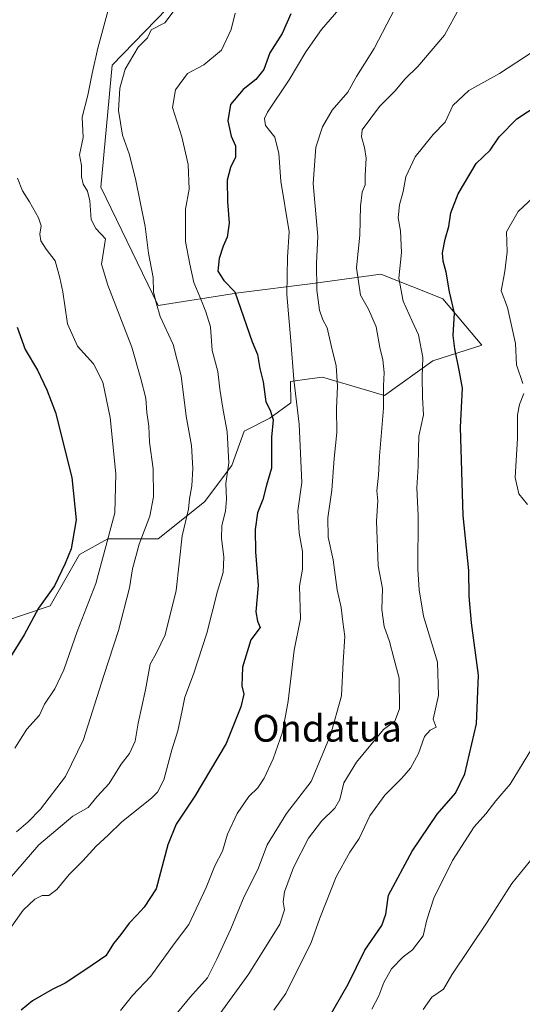
# Model space of a CAD drawing. Units: metres. Extents: x 576774 to 580228, y 4726545 to 4728897.
# Drawn here: x 578792 to 578942, y 4728067 to 4728360 of the extents above; entities that cross this region are included whole.
import ezdxf
from ezdxf.enums import TextEntityAlignment as Align

# ---------------------------------------------------------------- set-up
doc = ezdxf.new("R2010")
doc.units = ezdxf.units.M
doc.header["$MEASUREMENT"] = 0
for name, color, linetype, lineweight in [('Arbolado forestal CxS', 92, 'Continuous', 0), ('Curva de nivel maestra', 36, 'Continuous', 30), ('Curva de nivel normal', 36, 'Continuous', 0), ('Matorral CxS', 135, 'Continuous', 0), ('Texto cartográfico', 19, 'Continuous', 0)]:
    doc.layers.add(name, color=color, linetype=linetype, lineweight=lineweight)
doc.styles.add('Arial', font='txt', dxfattribs={"height": 0.2})

# ---------------------------------------------------------------- blocks, each defined once
blk = doc.blocks.new('*U180')
at = {"layer": 'Curva de nivel normal', "color": 36, "linetype": 'Continuous', "lineweight": 0}
blk.add_polyline3d([(578922.77, 4728363.87, 535), (578918.38, 4728355.77, 535), (578910.38, 4728346.45, 535), (578906.66, 4728342.68, 535), (578903.57, 4728339.05, 535), (578898.92, 4728334.45, 535), (578893.82, 4728327.55, 535), (578893.57, 4728325.46, 535), (578894.53, 4728322.28, 535), (578895.01, 4728319.05, 535), (578894.64, 4728313.91, 535), (578894.65, 4728311.12, 535), (578893.8, 4728308.9, 535), (578893.25, 4728304.75, 535), (578893.06, 4728296.11, 535), (578892.07, 4728286.33, 535), (578893.28, 4728278.17, 535), (578895.68, 4728273.97, 535), (578897.95, 4728268.78, 535), (578899.08, 4728262.55, 535), (578899.99, 4728258.9, 535), (578900.36, 4728255.13, 535), (578900.18, 4728251.13, 535), (578900.13, 4728244.48, 535), (578898.92, 4728230.19, 535), (578898.69, 4728224.48, 535), (578898.19, 4728219.8, 535), (578898.47, 4728216.8, 535), (578898.1, 4728210.8, 535), (578898.54, 4728197.48, 535), (578899.88, 4728190.64, 535), (578899.63, 4728184.41, 535), (578900.32, 4728179.29, 535), (578901.91, 4728174.9, 535), (578903.19, 4728169.84, 535), (578904.82, 4728163.9, 535), (578904.97, 4728154.81, 535), (578903.5, 4728151.14, 535), (578900.14, 4728148.59, 535), (578892.07, 4728138.81, 535), (578888.35, 4728132.68, 535), (578887.13, 4728127.76, 535), (578885.69, 4728125.1, 535), (578881.67, 4728121.22, 535), (578877.84, 4728116.15, 535), (578873.28, 4728107.48, 535), (578870.61, 4728100.15, 535), (578870.27, 4728097.15, 535), (578870.65, 4728094.82, 535), (578869.25, 4728090.5, 535), (578860.05, 4728075.73, 535), (578845.11, 4728055.15, 535)], dxfattribs=at)
blk = doc.blocks.new('*U182')
at = {"layer": 'Curva de nivel normal', "color": 36, "linetype": 'Continuous', "lineweight": 0}
blk.add_polyline3d([(578818.67, 4728365.36, 565), (578815.01, 4728351.88, 565), (578813.27, 4728344.32, 565), (578812.04, 4728337.82, 565), (578810.33, 4728331.27, 565), (578810.6, 4728325.19, 565), (578809.53, 4728320.08, 565), (578810.08, 4728316.86, 565), (578810.1, 4728313.48, 565), (578810.63, 4728311.25, 565), (578811.95, 4728309.19, 565), (578812.62, 4728306.37, 565), (578813.05, 4728300.75, 565), (578814.38, 4728298.08, 565), (578817.32, 4728295, 565), (578816.11, 4728287.45, 565), (578818.02, 4728281.18, 565), (578825.18, 4728262.7, 565), (578827.84, 4728253.19, 565), (578829.3, 4728247.46, 565), (578829.57, 4728243.13, 565), (578830.15, 4728239.13, 565), (578830.37, 4728234.36, 565), (578831.47, 4728226.36, 565), (578831.62, 4728218.02, 565), (578830.48, 4728212.22, 565), (578827.31, 4728203.91, 565), (578825.32, 4728196.58, 565), (578824.45, 4728190.9, 565), (578821.19, 4728178.14, 565), (578816.76, 4728164.76, 565), (578810.7, 4728145.64, 565), (578805.4, 4728134.6, 565), (578797.87, 4728124.83, 565), (578794.23, 4728121.05, 565), (578790.77, 4728118.12, 565)], dxfattribs=at)
blk = doc.blocks.new('*U184')
at = {"layer": 'Curva de nivel normal', "color": 36, "linetype": 'Continuous', "lineweight": 0}
blk.add_polyline3d([(578821.79, 4728064.81, 545), (578825.3, 4728069.26, 545), (578830.81, 4728075.06, 545), (578837.75, 4728084.7, 545), (578842.09, 4728090.47, 545), (578847.32, 4728101.47, 545), (578849.88, 4728107.94, 545), (578852.14, 4728112.34, 545), (578853.69, 4728117.4, 545), (578856.53, 4728123.54, 545), (578860.03, 4728128.57, 545), (578862.66, 4728131.22, 545), (578864.61, 4728134.13, 545), (578867.3, 4728139.89, 545), (578870.09, 4728147.81, 545), (578871.69, 4728157.07, 545), (578873.52, 4728172.25, 545), (578875.37, 4728181.64, 545), (578875.12, 4728191.38, 545), (578876.03, 4728196.39, 545), (578875.96, 4728198.68, 545), (578876.05, 4728201.7, 545), (578874.99, 4728207.13, 545), (578874.65, 4728213.8, 545), (578875.8, 4728222.27, 545), (578875.01, 4728239.73, 545), (578873.46, 4728253.01, 545), (578872.54, 4728264.52, 545), (578871.3, 4728278.37, 545), (578871.56, 4728289.53, 545), (578872.08, 4728297.08, 545), (578869.52, 4728312.23, 545), (578868.94, 4728320.43, 545), (578867.79, 4728325.33, 545), (578865, 4728328.75, 545), (578864.64, 4728330.92, 545), (578865.57, 4728332.78, 545), (578872.05, 4728342.45, 545), (578876.96, 4728350.78, 545), (578881.63, 4728357.44, 545), (578888.08, 4728364.94, 545)], dxfattribs=at)
blk = doc.blocks.new('*U192')
at = {"layer": 'Curva de nivel normal', "color": 36, "linetype": 'Continuous', "lineweight": 0}
blk.add_polyline3d([(578788.84, 4728089.25, 555), (578792.75, 4728094.74, 555), (578796.17, 4728098.03, 555), (578798.42, 4728099.05, 555), (578800.42, 4728099.04, 555), (578802.75, 4728100.84, 555), (578806.46, 4728105.39, 555), (578810.57, 4728109.4, 555), (578814.46, 4728113.76, 555), (578818.09, 4728117.1, 555), (578822.15, 4728121.01, 555), (578830.99, 4728128.1, 555), (578832.8, 4728129.87, 555), (578834.62, 4728133.58, 555), (578837.02, 4728142.57, 555), (578838.81, 4728148.19, 555), (578840.17, 4728154.28, 555), (578840.9, 4728158.26, 555), (578843.52, 4728165.12, 555), (578847.44, 4728177.37, 555), (578850.67, 4728189.86, 555), (578852.4, 4728195.47, 555), (578852.59, 4728199.98, 555), (578851.82, 4728205.65, 555), (578851.98, 4728209.48, 555), (578853.09, 4728213.73, 555), (578853.37, 4728217.33, 555), (578853.12, 4728221.98, 555), (578854, 4728228.18, 555), (578853.54, 4728237.4, 555), (578852.28, 4728244.43, 555), (578851.4, 4728250.1, 555), (578850.72, 4728255.44, 555), (578849.07, 4728261.69, 555), (578848.57, 4728268.69, 555), (578847.18, 4728273.18, 555), (578845.68, 4728276.96, 555), (578843.58, 4728281.94, 555), (578842.41, 4728287.39, 555), (578841.09, 4728294.15, 555), (578841.14, 4728303.8, 555), (578842.18, 4728309.85, 555), (578841.88, 4728317.14, 555), (578840.01, 4728325.45, 555), (578837.24, 4728334.12, 555), (578838.18, 4728339.45, 555), (578841.68, 4728344.32, 555), (578846.58, 4728346.89, 555), (578851.86, 4728351.26, 555), (578854.73, 4728357.39, 555), (578855.95, 4728362.31, 555)], dxfattribs=at)
blk = doc.blocks.new('*U195')
at = {"layer": 'Curva de nivel normal', "color": 36, "linetype": 'Continuous', "lineweight": 0}
for points in [[(578896.64, 4728065.15, 520), (578898.72, 4728069.15, 520), (578900.25, 4728073.15, 520), (578902.56, 4728077.17, 520), (578906.04, 4728080.74, 520), (578908.77, 4728082.91, 520), (578911.93, 4728087.09, 520), (578913.1, 4728091.82, 520), (578915.16, 4728098.32, 520), (578920.68, 4728109.48, 520), (578927.19, 4728119.56, 520), (578930.61, 4728123.48, 520), (578933.68, 4728127.36, 520), (578937.88, 4728132.28, 520), (578944.25, 4728142.73, 520)], [(578943.03, 4728215.76, 520), (578940.47, 4728218.87, 520), (578939.41, 4728223.81, 520), (578940.07, 4728235.56, 520), (578940.11, 4728242.5, 520), (578940.65, 4728245.61, 520), (578941.96, 4728248.83, 520)], [(578941.65, 4728251.8, 520), (578939.81, 4728257.37, 520), (578939.52, 4728263.78, 520), (578937.12, 4728274.48, 520), (578935.24, 4728279.45, 520), (578936.33, 4728285.21, 520), (578937.03, 4728291.14, 520), (578936.77, 4728297.12, 520), (578940.3, 4728303.12, 520), (578946.32, 4728308.79, 520)]]:
    blk.add_polyline3d(points, dxfattribs=at)
blk = doc.blocks.new('*U199')
at = {"layer": 'Curva de nivel normal', "color": 36, "linetype": 'Continuous', "lineweight": 0}
blk.add_polyline3d([(578906.1, 4728368.63, 540), (578897.35, 4728351.76, 540), (578892.13, 4728343.45, 540), (578889.51, 4728338.79, 540), (578884.88, 4728333.36, 540), (578881.93, 4728328.41, 540), (578880.01, 4728322.37, 540), (578879.18, 4728311.49, 540), (578880.6, 4728295.73, 540), (578880.22, 4728287.85, 540), (578880.24, 4728279.72, 540), (578881.1, 4728273.73, 540), (578882.1, 4728270.86, 540), (578883.33, 4728268.4, 540), (578884.54, 4728263.12, 540), (578886.08, 4728257.1, 540), (578886.45, 4728251.03, 540), (578886.1, 4728244.42, 540), (578886.27, 4728237.19, 540), (578885.49, 4728229.5, 540), (578884.77, 4728220.02, 540), (578883.56, 4728211.73, 540), (578883.68, 4728205.94, 540), (578885.12, 4728199.21, 540), (578886.36, 4728190.28, 540), (578887.55, 4728185.04, 540), (578887.99, 4728180.73, 540), (578888.59, 4728176.37, 540), (578888.17, 4728168.76, 540), (578887.68, 4728158.66, 540), (578884.31, 4728146.94, 540), (578878.58, 4728133.14, 540), (578871.23, 4728123.55, 540), (578865.52, 4728114.15, 540), (578862.68, 4728106.82, 540), (578858.58, 4728098.82, 540), (578854.64, 4728089.15, 540), (578850.47, 4728080.07, 540), (578847.66, 4728074.51, 540), (578842.42, 4728068.61, 540), (578836.09, 4728060.86, 540)], dxfattribs=at)
blk = doc.blocks.new('*U204')
at = {"layer": 'Curva de nivel normal', "color": 36, "linetype": 'Continuous', "lineweight": 0}
blk.add_polyline3d([(578867.49, 4728064.86, 530), (578871.08, 4728069.88, 530), (578874.6, 4728077.15, 530), (578878.45, 4728084.74, 530), (578881.17, 4728092.34, 530), (578886.08, 4728104.69, 530), (578890.13, 4728112.04, 530), (578892.87, 4728116.08, 530), (578896.12, 4728122.81, 530), (578900.52, 4728129.05, 530), (578905.64, 4728134.06, 530), (578908.2, 4728137.1, 530), (578910.63, 4728141.45, 530), (578912.38, 4728146.56, 530), (578914.04, 4728148.44, 530), (578915.83, 4728149.26, 530), (578914.91, 4728151.64, 530), (578916.53, 4728158.73, 530), (578916.27, 4728168.67, 530), (578912.06, 4728182.38, 530), (578910.76, 4728190.24, 530), (578910.36, 4728196.47, 530), (578910.44, 4728212.36, 530), (578910.09, 4728220.72, 530), (578910.52, 4728227.03, 530), (578910.58, 4728232.46, 530), (578910.64, 4728236.13, 530), (578912.12, 4728242.46, 530), (578911.78, 4728247.66, 530), (578911.7, 4728253.89, 530), (578911.89, 4728259.61, 530), (578910.61, 4728266.33, 530), (578908.67, 4728270.39, 530), (578906.04, 4728276.42, 530), (578904.74, 4728283.21, 530), (578905.49, 4728290.9, 530), (578905.24, 4728297.39, 530), (578904.56, 4728301.27, 530), (578904.92, 4728305.12, 530), (578906.02, 4728309.12, 530), (578906.82, 4728313.45, 530), (578909.55, 4728319.45, 530), (578914.94, 4728326.12, 530), (578918.51, 4728329.79, 530), (578920.85, 4728334.79, 530), (578925.6, 4728339.2, 530), (578934.78, 4728344.29, 530), (578944.73, 4728350.88, 530)], dxfattribs=at)
blk = doc.blocks.new('*U210')
at = {"layer": 'Curva de nivel normal', "color": 36, "linetype": 'Continuous', "lineweight": 0}
blk.add_polyline3d([(578791, 4728313.1, 570), (578792.49, 4728309.28, 570), (578794.63, 4728306.02, 570), (578797.32, 4728301.3, 570), (578798.08, 4728298.86, 570), (578797.66, 4728296.38, 570), (578798, 4728294.36, 570), (578799.55, 4728291.88, 570), (578802.23, 4728288.47, 570), (578803.66, 4728283.31, 570), (578804.58, 4728279.21, 570), (578805.92, 4728269.62, 570), (578808.89, 4728263, 570), (578813.74, 4728257.7, 570), (578816.47, 4728252.25, 570), (578818.68, 4728241.68, 570), (578820.36, 4728224.88, 570), (578820.02, 4728213.23, 570), (578817.39, 4728203.16, 570), (578814.36, 4728192.14, 570), (578808.84, 4728177.81, 570), (578804.9, 4728166.43, 570), (578802.13, 4728160.73, 570), (578799.09, 4728156.19, 570), (578797.61, 4728152.91, 570), (578793.86, 4728148.73, 570), (578790.28, 4728143.02, 570)], dxfattribs=at)
blk = doc.blocks.new('*U212')
at = {"layer": 'Curva de nivel normal', "color": 36, "linetype": 'Continuous', "lineweight": 0}
blk.add_polyline3d([(578781.75, 4728096.06, 560), (578797.42, 4728114.23, 560), (578807.53, 4728122.75, 560), (578812.09, 4728125.3, 560), (578814.75, 4728128.57, 560), (578818.39, 4728132.47, 560), (578821.99, 4728138.24, 560), (578824.44, 4728141.47, 560), (578826.08, 4728145.14, 560), (578827, 4728150.47, 560), (578829.19, 4728160.47, 560), (578830.56, 4728168.14, 560), (578832.47, 4728171.47, 560), (578835.08, 4728176.81, 560), (578838.34, 4728190.04, 560), (578840.12, 4728206.4, 560), (578842.02, 4728214.36, 560), (578842.31, 4728217.46, 560), (578843.04, 4728221.3, 560), (578843.35, 4728226.48, 560), (578842.89, 4728233.3, 560), (578841.36, 4728242.13, 560), (578839.88, 4728254.13, 560), (578837.43, 4728263.46, 560), (578833.57, 4728271.84, 560), (578832.44, 4728275.64, 560), (578831.62, 4728279.09, 560), (578831.48, 4728283.5, 560), (578830.1, 4728290.72, 560), (578829.12, 4728298.62, 560), (578826.22, 4728312.92, 560), (578824.33, 4728320.38, 560), (578822.3, 4728325.87, 560), (578821.18, 4728333.28, 560), (578821.55, 4728339.9, 560), (578823.13, 4728345.63, 560), (578826.98, 4728352.12, 560), (578829.78, 4728355, 560), (578830.92, 4728357.33, 560), (578834.96, 4728359.44, 560), (578837.72, 4728363.06, 560)], dxfattribs=at)
blk = doc.blocks.new('*U215')
at = {"layer": 'Curva de nivel maestra', "color": 36, "linetype": 'Continuous', "lineweight": 30}
blk.add_polyline3d([(578883.6, 4728062.07, 525), (578889.66, 4728072.62, 525), (578894.6, 4728082.77, 525), (578899.66, 4728090.15, 525), (578900.84, 4728093.48, 525), (578901.66, 4728099.15, 525), (578908.66, 4728112.32, 525), (578916.15, 4728123.33, 525), (578921.65, 4728129.64, 525), (578924.43, 4728135.36, 525), (578927.91, 4728150.32, 525), (578928.43, 4728164.84, 525), (578926.36, 4728180.43, 525), (578925.67, 4728188.41, 525), (578925.57, 4728196.08, 525), (578923.94, 4728212.4, 525), (578923.12, 4728238.8, 525), (578923.74, 4728250.46, 525), (578922.68, 4728255.8, 525), (578921.41, 4728262.14, 525), (578920.88, 4728266.18, 525), (578921.31, 4728272.81, 525), (578919.8, 4728279.21, 525), (578918.84, 4728285.04, 525), (578917.91, 4728288.28, 525), (578917.77, 4728290.8, 525), (578918.54, 4728294.89, 525), (578919.62, 4728298.66, 525), (578920.22, 4728302.75, 525), (578922.38, 4728308.38, 525), (578927.8, 4728317.45, 525), (578931.95, 4728321.45, 525), (578934.59, 4728325.45, 525), (578939.87, 4728330.75, 525), (578946.29, 4728335, 525)], dxfattribs=at)
blk = doc.blocks.new('*U216')
at = {"layer": 'Curva de nivel maestra', "color": 36, "linetype": 'Continuous', "lineweight": 30}
blk.add_polyline3d([(578872.52, 4728362.15, 550), (578869.95, 4728356.2, 550), (578866.28, 4728350.43, 550), (578864.44, 4728345.55, 550), (578862.12, 4728342.48, 550), (578858.31, 4728339.54, 550), (578854.52, 4728335.11, 550), (578853.76, 4728330.21, 550), (578854.73, 4728325.63, 550), (578856.06, 4728322.73, 550), (578856.08, 4728319.31, 550), (578854.58, 4728316.22, 550), (578853.58, 4728312.48, 550), (578853.6, 4728306.13, 550), (578854.18, 4728299.62, 550), (578853.58, 4728295.45, 550), (578852.35, 4728292.79, 550), (578851.17, 4728289.12, 550), (578850.76, 4728285.39, 550), (578852.51, 4728282.56, 550), (578855.88, 4728279.15, 550), (578861.05, 4728264.29, 550), (578862.56, 4728260.46, 550), (578863.3, 4728256.32, 550), (578864.32, 4728252.29, 550), (578865.08, 4728246.32, 550), (578866.37, 4728243.86, 550), (578867.25, 4728240.98, 550), (578866.8, 4728235.8, 550), (578866.73, 4728226.56, 550), (578865.26, 4728221.5, 550), (578864.17, 4728217.27, 550), (578862.63, 4728213.22, 550), (578861.85, 4728208.28, 550), (578862, 4728201.58, 550), (578862.77, 4728191.58, 550), (578862.09, 4728183.67, 550), (578862.58, 4728180.97, 550), (578863.42, 4728179.06, 550), (578860.61, 4728175.4, 550), (578858.09, 4728167.2, 550), (578857.88, 4728161.67, 550), (578858.52, 4728159.19, 550), (578857.58, 4728155.33, 550), (578853.22, 4728144.45, 550), (578843.91, 4728128.67, 550), (578838.37, 4728120.41, 550), (578835.91, 4728114.15, 550), (578832.42, 4728101.03, 550), (578828.82, 4728095.63, 550), (578826.66, 4728093.22, 550), (578824.32, 4728090.82, 550), (578821.85, 4728087.48, 550), (578819.65, 4728084.8, 550), (578817.42, 4728081.1, 550), (578811.45, 4728076.96, 550), (578805.26, 4728072.88, 550), (578801.42, 4728071.03, 550), (578795.5, 4728067.69, 550), (578792.1, 4728064.84, 550)], dxfattribs=at)
blk = doc.blocks.new('*U222')
at = {"layer": 'Curva de nivel maestra', "color": 36, "linetype": 'Continuous', "lineweight": 30}
blk.add_polyline3d([(578790.97, 4728268.68, 575), (578793.3, 4728262.01, 575), (578797.05, 4728255.83, 575), (578799.8, 4728249.95, 575), (578802.33, 4728243.13, 575), (578807.28, 4728223.8, 575), (578808.57, 4728211.13, 575), (578807.02, 4728202.46, 575), (578805.22, 4728198.14, 575), (578802.09, 4728191.47, 575), (578797.28, 4728184.81, 575), (578793.06, 4728176.81, 575), (578787.15, 4728167.42, 575)], dxfattribs=at)

msp = doc.modelspace()

# ---------------------------------------------------------------- linework, layer by layer
at = {"layer": 'Arbolado forestal CxS', "color": 92, "linetype": 'Continuous', "lineweight": 0}
for points in [[(578835.54, 4728363.62, 559.42), (578819.31, 4728346.79, 560.39), (578815.89, 4728310.38, 562.81), (578832.96, 4728275.11, 559.27), (578856.88, 4728278.84, 548.99), (578879.08, 4728281.65, 539.65), (578899.37, 4728284.44, 531.77), (578913.63, 4728278.75, 526.96), (578917.88, 4728277.06, 525.79), (578929.48, 4728263.24, 522.43), (578914.87, 4728258.61, 527.25), (578900.44, 4728248.28, 533.58), (578881.95, 4728253.76, 540.8), (578878.06, 4728253.2, 542.16), (578872.44, 4728252.38, 544.59), (578872.52, 4728246.03, 544.96), (578866.22, 4728241.51, 548.24), (578858.64, 4728237.61, 551.63), (578854.95, 4728227.41, 552.78), (578846.82, 4728216.52, 556.77), (578833.02, 4728205.44, 562.49), (578817.94, 4728205.45, 567.85), (578809.53, 4728200.83, 571.83), (578800.82, 4728185.49, 572.7), (578786.7, 4728180.68, 576.22)], [(578786.7, 4728180.68, 576.22), (578800.82, 4728185.49, 572.7), (578809.53, 4728200.83, 571.83), (578817.94, 4728205.45, 567.85), (578833.02, 4728205.44, 562.49), (578846.82, 4728216.52, 556.77), (578854.95, 4728227.41, 552.78), (578858.64, 4728237.61, 551.63), (578866.22, 4728241.51, 548.24), (578872.52, 4728246.03, 544.96), (578872.44, 4728252.38, 544.59), (578878.06, 4728253.2, 542.16), (578881.95, 4728253.76, 540.8), (578900.44, 4728248.28, 533.58), (578914.87, 4728258.61, 527.25), (578929.48, 4728263.24, 522.43), (578917.88, 4728277.06, 525.79), (578913.63, 4728278.75, 526.96), (578899.37, 4728284.44, 531.77), (578879.08, 4728281.65, 539.65), (578856.88, 4728278.84, 548.99), (578832.96, 4728275.11, 559.27), (578815.89, 4728310.38, 562.81), (578819.31, 4728346.79, 560.39), (578835.54, 4728363.62, 559.42)]]:
    msp.add_polyline3d(points, dxfattribs=at)
at = {"layer": 'Curva de nivel normal', "color": 36, "linetype": 'Continuous', "lineweight": 0}
msp.add_polyline3d([(578911.97, 4728065.1, 515), (578914.55, 4728068.73, 515), (578918.02, 4728071.15, 515), (578920.55, 4728075.4, 515), (578931.1, 4728091.15, 515), (578938.36, 4728102.64, 515), (578946.19, 4728112.24, 515)], dxfattribs=at)
at = {"layer": 'Matorral CxS', "color": 135, "linetype": 'Continuous', "lineweight": 0}
msp.add_polyline3d([(578786.7, 4728180.68, 576.22), (578800.82, 4728185.49, 572.7), (578809.53, 4728200.83, 571.83), (578817.94, 4728205.45, 567.85), (578833.02, 4728205.44, 562.49), (578846.82, 4728216.52, 556.77), (578854.95, 4728227.41, 552.78), (578858.64, 4728237.61, 551.63), (578866.22, 4728241.51, 548.24), (578872.52, 4728246.03, 544.96), (578872.44, 4728252.38, 544.59), (578878.06, 4728253.2, 542.16), (578881.95, 4728253.76, 540.8), (578900.44, 4728248.28, 533.58), (578914.87, 4728258.61, 527.25), (578929.48, 4728263.24, 522.43), (578917.88, 4728277.06, 525.79), (578913.63, 4728278.75, 526.96), (578899.37, 4728284.44, 531.77), (578879.08, 4728281.65, 539.65), (578856.88, 4728278.84, 548.99), (578832.96, 4728275.11, 559.27), (578815.89, 4728310.38, 562.81), (578819.31, 4728346.79, 560.39), (578835.54, 4728363.62, 559.42)], dxfattribs=at)
msp.add_polyline3d([(578786.7, 4728180.68, 576.22), (578800.82, 4728185.49, 572.7), (578809.53, 4728200.83, 571.83), (578817.94, 4728205.45, 567.85), (578833.02, 4728205.44, 562.49), (578846.82, 4728216.52, 556.77), (578854.95, 4728227.41, 552.78), (578858.64, 4728237.61, 551.63), (578866.22, 4728241.51, 548.24), (578872.52, 4728246.03, 544.96), (578872.44, 4728252.38, 544.59), (578878.06, 4728253.2, 542.16), (578881.95, 4728253.76, 540.8), (578900.44, 4728248.28, 533.58), (578914.87, 4728258.61, 527.25), (578929.48, 4728263.24, 522.43), (578917.88, 4728277.06, 525.79), (578913.63, 4728278.75, 526.96), (578899.37, 4728284.44, 531.77), (578879.08, 4728281.65, 539.65), (578856.88, 4728278.84, 548.99), (578832.96, 4728275.11, 559.27), (578815.89, 4728310.38, 562.81), (578819.31, 4728346.79, 560.39), (578835.54, 4728363.62, 559.42)], dxfattribs=at)

# ---------------------------------------------------------------- block references
at = {"layer": 'Curva de nivel maestra', "color": 36, "linetype": 'Continuous', "lineweight": 30}
for name in ['*U222', '*U216', '*U215']:
    msp.add_blockref(name, (0, 0), dxfattribs=at)
at = {"layer": 'Curva de nivel normal', "color": 36, "linetype": 'Continuous', "lineweight": 0}
for name in ['*U210', '*U182', '*U212', '*U192', '*U184', '*U199', '*U180', '*U204', '*U195']:
    msp.add_blockref(name, (0, 0), dxfattribs=at)

# ---------------------------------------------------------------- texts
at = {"layer": 'Texto cartográfico', "color": 19, "linetype": 'Continuous', "lineweight": 0, "style": 'Arial'}
msp.add_text('Ondatua', height=8, dxfattribs=at).set_placement((578883.34, 4728148.97), align=Align.MIDDLE_CENTER)

doc.saveas('drawing.dxf')
